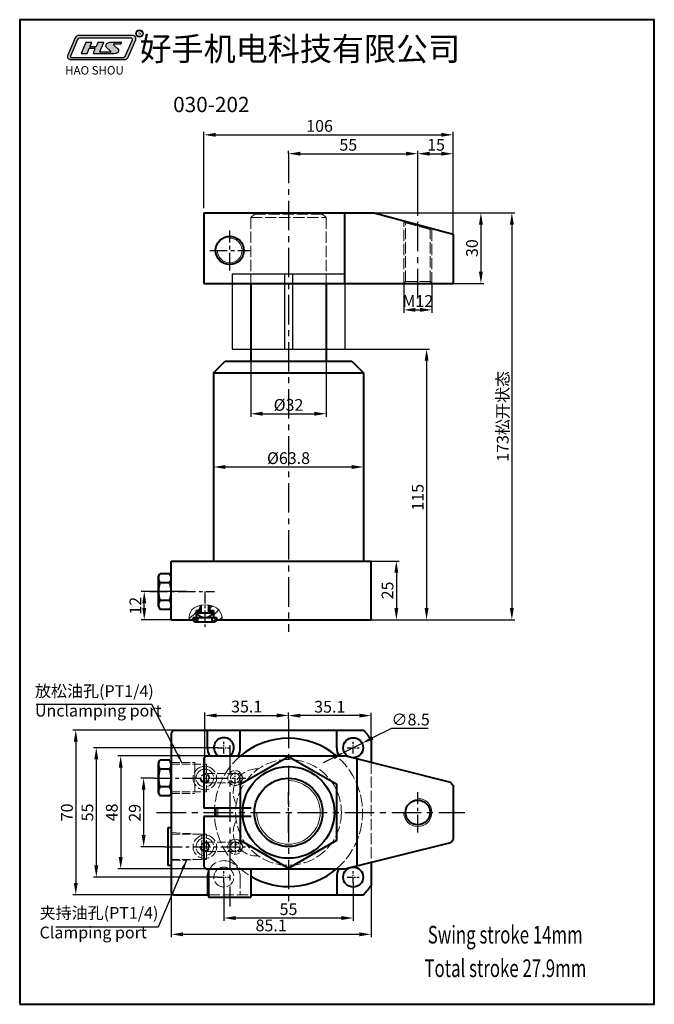
# Model space of a CAD drawing. Units: millimetres. Extents: x 2143 to 2413, y 206 to 625.
import ezdxf

# ---------------------------------------------------------------- set-up
doc = ezdxf.new("R2010")
doc.units = ezdxf.units.MM
for name, pattern in [('ACAD_ISO02W100', [15, 12, -3]), ('CENTERX2', [4, 2.5, -0.5, 0.5, -0.5]), ('PHANTOM2', [31.75, 15.875, -3.175, 3.175, -3.175, 3.175, -3.175])]:
    doc.linetypes.add(name, pattern=pattern)
for name, color, linetype, lineweight in [('1L', 7, 'Continuous', 40), ('2L', 2, 'Continuous', 13), ('5L', 1, 'Continuous', 13), ('7L', 3, 'Continuous', 30), ('8L', 4, 'PHANTOM2', 13), ('xux', 170, 'ACAD_ISO02W100', 13)]:
    doc.layers.add(name, color=color, linetype=linetype, lineweight=lineweight)
doc.layers.add('6', color=6, linetype='CENTERX2')
doc.styles.add('ROMANS', font='ROMANS', dxfattribs={"width": 0.7})
doc.dimstyles.new('ISO-25', dxfattribs={"dimtxt": 2.5, "dimasz": 2.5, "dimexe": 1.25, "dimexo": 0, "dimtad": 1, "dimtoh": 1, "dimdsep": 46, "dimtxsty": 'Standard', "dimcen": 2.5, "dimclrd": 1, "dimclre": 1, "dimclrt": 3, "dimadec": 0, "dimazin": 0, "dimtfac": 1, "dimtmove": 0, "dimatfit": 3, "dimfxl": 1, "dimarcsym": 0})

# ---------------------------------------------------------------- blocks, each defined once
blk = doc.blocks.new('*D32')
at = {"layer": '1L', "color": 1, "lineweight": -2}
for p, q in [((2225.18, 434.58), (2225.18, 433.3)), ((2230.18, 434.55), (2283.98, 434.55)), ((2288.98, 434.58), (2288.98, 433.3))]:
    blk.add_line(p, q, dxfattribs=at)
at = {"layer": '1L', "color": 1}
for points in [[(2230.18, 435.38), (2230.18, 433.72), (2225.18, 434.55)], [(2283.98, 435.38), (2283.98, 433.72), (2288.98, 434.55)]]:
    blk.add_solid(points, dxfattribs=at)
at = {"layer": 'Defpoints', "color": 0}
for p in [(2225.18, 434.58), (2288.98, 434.58), (2288.98, 434.55)]:
    blk.add_point(p, dxfattribs=at)
at = {"layer": '1L', "color": 3, "insert": (2257.08, 437.67), "char_height": 5, "attachment_point": 5}
blk.add_mtext('%%c63.8', dxfattribs=at)
blk = doc.blocks.new('*D33')
at = {"layer": '1L', "color": 1, "lineweight": -2}
for p, q in [((2292.18, 394.58), (2304.2, 394.58)), ((2302.95, 389.58), (2302.95, 374.58)), ((2292.18, 369.58), (2304.2, 369.58))]:
    blk.add_line(p, q, dxfattribs=at)
at = {"layer": '1L', "color": 1}
for points in [[(2302.12, 389.58), (2303.78, 389.58), (2302.95, 394.58)], [(2302.12, 374.58), (2303.78, 374.58), (2302.95, 369.58)]]:
    blk.add_solid(points, dxfattribs=at)
at = {"layer": 'Defpoints', "color": 0}
for p in [(2292.18, 394.58), (2292.18, 369.58), (2302.95, 369.58)]:
    blk.add_point(p, dxfattribs=at)
at = {"layer": '1L', "color": 3, "insert": (2299.83, 382.08), "char_height": 5, "attachment_point": 5, "rotation": 90}
blk.add_mtext('25', dxfattribs=at)
blk = doc.blocks.new('*D34')
at = {"layer": '1L', "color": 1, "lineweight": -2}
for p, q in [((2257.08, 327.57), (2257.08, 330.12)), ((2287.18, 328.87), (2262.08, 328.87)), ((2292.18, 318.73), (2292.18, 330.12))]:
    blk.add_line(p, q, dxfattribs=at)
at = {"layer": '1L', "color": 1}
for points in [[(2262.08, 329.7), (2262.08, 328.04), (2257.08, 328.87)], [(2287.18, 329.7), (2287.18, 328.04), (2292.18, 328.87)]]:
    blk.add_solid(points, dxfattribs=at)
at = {"layer": 'Defpoints', "color": 0}
for p in [(2257.08, 328.87), (2257.08, 327.57), (2292.18, 318.73)]:
    blk.add_point(p, dxfattribs=at)
at = {"layer": '1L', "color": 3, "insert": (2274.63, 331.99), "char_height": 5, "attachment_point": 5}
blk.add_mtext('35.1', dxfattribs=at)
blk = doc.blocks.new('*D36')
at = {"layer": '1L', "color": 1, "lineweight": -2}
for p, q in [((2221.48, 304.83), (2221.48, 330.18)), ((2226.48, 328.93), (2252.08, 328.93)), ((2257.08, 327.57), (2257.08, 330.18))]:
    blk.add_line(p, q, dxfattribs=at)
at = {"layer": '1L', "color": 1}
for points in [[(2226.48, 329.76), (2226.48, 328.09), (2221.48, 328.93)], [(2252.08, 329.76), (2252.08, 328.09), (2257.08, 328.93)]]:
    blk.add_solid(points, dxfattribs=at)
at = {"layer": 'Defpoints', "color": 0}
for p in [(2257.08, 328.93), (2257.08, 327.57), (2221.48, 304.83)]:
    blk.add_point(p, dxfattribs=at)
at = {"layer": '1L', "color": 3, "insert": (2239.28, 332.05), "char_height": 5, "attachment_point": 5}
blk.add_mtext('35.1', dxfattribs=at)
blk = doc.blocks.new('*D37')
at = {"layer": '1L', "color": 1, "lineweight": -2}
for p, q in [((2221.08, 544.58), (2221.08, 576.99)), ((2226.08, 575.74), (2322.08, 575.74)), ((2327.08, 533.58), (2327.08, 576.99))]:
    blk.add_line(p, q, dxfattribs=at)
at = {"layer": '1L', "color": 1}
for points in [[(2226.08, 576.57), (2226.08, 574.91), (2221.08, 575.74)], [(2322.08, 576.57), (2322.08, 574.91), (2327.08, 575.74)]]:
    blk.add_solid(points, dxfattribs=at)
at = {"layer": 'Defpoints', "color": 0}
for p in [(2327.08, 575.74), (2221.08, 544.58), (2327.08, 533.58)]:
    blk.add_point(p, dxfattribs=at)
at = {"layer": '1L', "color": 3, "insert": (2270.29, 578.87), "char_height": 5, "attachment_point": 5}
blk.add_mtext('106', dxfattribs=at)
blk = doc.blocks.new('*D38')
at = {"layer": '1L', "color": 1, "lineweight": -2}
for p, q in [((2312.08, 543.73), (2312.08, 568.96)), ((2317.08, 567.71), (2322.08, 567.71)), ((2327.08, 533.58), (2327.08, 568.96))]:
    blk.add_line(p, q, dxfattribs=at)
at = {"layer": '1L', "color": 1}
for points in [[(2317.08, 568.55), (2317.08, 566.88), (2312.08, 567.71)], [(2322.08, 568.55), (2322.08, 566.88), (2327.08, 567.71)]]:
    blk.add_solid(points, dxfattribs=at)
at = {"layer": 'Defpoints', "color": 0}
for p in [(2327.08, 567.71), (2312.08, 543.73), (2327.08, 533.58)]:
    blk.add_point(p, dxfattribs=at)
at = {"layer": '1L', "color": 3, "insert": (2319.84, 570.84), "char_height": 5, "attachment_point": 5}
blk.add_mtext('15', dxfattribs=at)
blk = doc.blocks.new('*D39')
at = {"layer": '1L', "color": 1, "lineweight": -2}
for p, q in [((2257.08, 567.68), (2257.08, 568.98)), ((2262.08, 567.73), (2307.08, 567.73)), ((2312.08, 543.73), (2312.08, 568.98))]:
    blk.add_line(p, q, dxfattribs=at)
at = {"layer": '1L', "color": 1}
for points in [[(2262.08, 568.56), (2262.08, 566.9), (2257.08, 567.73)], [(2307.08, 568.56), (2307.08, 566.9), (2312.08, 567.73)]]:
    blk.add_solid(points, dxfattribs=at)
at = {"layer": 'Defpoints', "color": 0}
for p in [(2257.08, 567.68), (2312.08, 567.73), (2312.08, 543.73)]:
    blk.add_point(p, dxfattribs=at)
at = {"layer": '1L', "color": 3, "insert": (2282.5, 570.85), "char_height": 5, "attachment_point": 5}
blk.add_mtext('55', dxfattribs=at)
blk = doc.blocks.new('*D29')
at = {"layer": '1L', "color": 1, "lineweight": -2}
for p, q in [((2300.1, 542.58), (2353.34, 542.58)), ((2352.09, 537.58), (2352.09, 374.58)), ((2288.58, 369.58), (2353.34, 369.58))]:
    blk.add_line(p, q, dxfattribs=at)
at = {"layer": '1L', "color": 1}
for points in [[(2351.26, 537.58), (2352.93, 537.58), (2352.09, 542.58)], [(2351.26, 374.58), (2352.93, 374.58), (2352.09, 369.58)]]:
    blk.add_solid(points, dxfattribs=at)
at = {"layer": 'Defpoints', "color": 0}
for p in [(2300.1, 542.58), (2288.58, 369.58), (2352.09, 369.58)]:
    blk.add_point(p, dxfattribs=at)
at = {"layer": '1L', "color": 3, "insert": (2348.21, 456.08), "char_height": 5, "attachment_point": 5, "rotation": 90}
blk.add_mtext('173{\\fSimSun|b0|i0|c134|p54;松开状态}', dxfattribs=at)
blk = doc.blocks.new('*D40')
at = {"layer": '1L', "color": 1, "lineweight": -2}
for p, q in [((2293.53, 542.58), (2340.18, 542.58)), ((2338.93, 537.58), (2338.93, 517.58)), ((2327.08, 512.58), (2340.18, 512.58))]:
    blk.add_line(p, q, dxfattribs=at)
at = {"layer": '1L', "color": 1}
for points in [[(2338.09, 537.58), (2339.76, 537.58), (2338.93, 542.58)], [(2338.09, 517.58), (2339.76, 517.58), (2338.93, 512.58)]]:
    blk.add_solid(points, dxfattribs=at)
at = {"layer": 'Defpoints', "color": 0}
for p in [(2293.53, 542.58), (2327.08, 512.58), (2338.93, 512.58)]:
    blk.add_point(p, dxfattribs=at)
at = {"layer": '1L', "color": 3, "insert": (2335.8, 527.58), "char_height": 5, "attachment_point": 5, "rotation": 90}
blk.add_mtext('30', dxfattribs=at)
blk = doc.blocks.new('*D41')
at = {"layer": '1L', "color": 1, "lineweight": -2}
for p, q in [((2281.08, 484.68), (2317.07, 484.68)), ((2315.82, 479.68), (2315.82, 374.58)), ((2292.18, 369.58), (2317.07, 369.58))]:
    blk.add_line(p, q, dxfattribs=at)
at = {"layer": '1L', "color": 1}
for points in [[(2314.99, 479.68), (2316.66, 479.68), (2315.82, 484.68)], [(2314.99, 374.58), (2316.66, 374.58), (2315.82, 369.58)]]:
    blk.add_solid(points, dxfattribs=at)
at = {"layer": 'Defpoints', "color": 0}
for p in [(2281.08, 484.68), (2292.18, 369.58), (2315.82, 369.58)]:
    blk.add_point(p, dxfattribs=at)
at = {"layer": '1L', "color": 3, "insert": (2312.7, 421.67), "char_height": 5, "attachment_point": 5, "rotation": 90}
blk.add_mtext('115', dxfattribs=at)
blk = doc.blocks.new('*D42')
at = {"layer": '1L', "color": 1, "lineweight": -2}
for p, q in [((2292.18, 256.73), (2292.18, 234.66)), ((2207.18, 253.84), (2207.18, 234.66)), ((2212.18, 235.91), (2287.18, 235.91))]:
    blk.add_line(p, q, dxfattribs=at)
at = {"layer": '1L', "color": 1}
for points in [[(2212.18, 236.74), (2212.18, 235.07), (2207.18, 235.91)], [(2287.18, 236.74), (2287.18, 235.07), (2292.18, 235.91)]]:
    blk.add_solid(points, dxfattribs=at)
at = {"layer": 'Defpoints', "color": 0}
for p in [(2292.18, 256.73), (2207.18, 253.84), (2292.18, 235.91)]:
    blk.add_point(p, dxfattribs=at)
at = {"layer": '1L', "color": 3, "insert": (2249.68, 239.03), "char_height": 5, "attachment_point": 5}
blk.add_mtext('85.1', dxfattribs=at)
blk = doc.blocks.new('*D43')
at = {"layer": '1L', "color": 1, "lineweight": -2}
for p, q in [((2229.58, 257.73), (2229.58, 241.58)), ((2284.58, 257.73), (2284.58, 241.58)), ((2279.58, 242.83), (2234.58, 242.83))]:
    blk.add_line(p, q, dxfattribs=at)
at = {"layer": '1L', "color": 1}
for points in [[(2234.58, 243.66), (2234.58, 242), (2229.58, 242.83)], [(2279.58, 243.66), (2279.58, 242), (2284.58, 242.83)]]:
    blk.add_solid(points, dxfattribs=at)
at = {"layer": 'Defpoints', "color": 0}
for p in [(2229.58, 257.73), (2284.58, 257.73), (2229.58, 242.83)]:
    blk.add_point(p, dxfattribs=at)
at = {"layer": '1L', "color": 3, "insert": (2257.08, 245.96), "char_height": 5, "attachment_point": 5}
blk.add_mtext('55', dxfattribs=at)
blk = doc.blocks.new('*D44')
at = {"layer": '1L', "color": 1, "lineweight": -2}
for p, q in [((2208.11, 322.73), (2165.32, 322.73)), ((2166.57, 317.73), (2166.57, 257.73)), ((2208.11, 252.73), (2165.32, 252.73))]:
    blk.add_line(p, q, dxfattribs=at)
at = {"layer": '1L', "color": 1}
for points in [[(2165.73, 317.73), (2167.4, 317.73), (2166.57, 322.73)], [(2165.73, 257.73), (2167.4, 257.73), (2166.57, 252.73)]]:
    blk.add_solid(points, dxfattribs=at)
at = {"layer": 'Defpoints', "color": 0}
for p in [(2208.11, 322.73), (2166.57, 252.73), (2208.11, 252.73)]:
    blk.add_point(p, dxfattribs=at)
at = {"layer": '1L', "color": 3, "insert": (2163.44, 287.73), "char_height": 5, "attachment_point": 5, "rotation": 90}
blk.add_mtext('70', dxfattribs=at)
blk = doc.blocks.new('*D45')
at = {"layer": '1L', "color": 1, "lineweight": -2}
for p, q in [((2227.08, 315.23), (2174.05, 315.23)), ((2175.3, 310.23), (2175.3, 265.23)), ((2227.08, 260.23), (2174.05, 260.23))]:
    blk.add_line(p, q, dxfattribs=at)
at = {"layer": '1L', "color": 1}
for points in [[(2174.46, 310.23), (2176.13, 310.23), (2175.3, 315.23)], [(2174.46, 265.23), (2176.13, 265.23), (2175.3, 260.23)]]:
    blk.add_solid(points, dxfattribs=at)
at = {"layer": 'Defpoints', "color": 0}
for p in [(2227.08, 315.23), (2175.3, 260.23), (2227.08, 260.23)]:
    blk.add_point(p, dxfattribs=at)
at = {"layer": '1L', "color": 3, "insert": (2172.17, 287.73), "char_height": 5, "attachment_point": 5, "rotation": 90}
blk.add_mtext('55', dxfattribs=at)
blk = doc.blocks.new('*D46')
at = {"layer": '1L', "color": 1, "lineweight": -2}
for p, q in [((2222.08, 311.73), (2184.43, 311.73)), ((2185.68, 306.73), (2185.68, 268.73)), ((2222.08, 263.73), (2184.43, 263.73))]:
    blk.add_line(p, q, dxfattribs=at)
at = {"layer": '1L', "color": 1}
for points in [[(2184.85, 306.73), (2186.51, 306.73), (2185.68, 311.73)], [(2184.85, 268.73), (2186.51, 268.73), (2185.68, 263.73)]]:
    blk.add_solid(points, dxfattribs=at)
at = {"layer": 'Defpoints', "color": 0}
for p in [(2222.08, 311.73), (2185.68, 263.73), (2222.08, 263.73)]:
    blk.add_point(p, dxfattribs=at)
at = {"layer": '1L', "color": 3, "insert": (2182.55, 287.73), "char_height": 5, "attachment_point": 5, "rotation": 90}
blk.add_mtext('48', dxfattribs=at)
blk = doc.blocks.new('*D47')
at = {"layer": '1L', "color": 1, "lineweight": -2}
for p, q in [((2199.95, 302.33), (2194.19, 302.33)), ((2195.44, 297.33), (2195.44, 278.13)), ((2204.32, 273.13), (2194.19, 273.13))]:
    blk.add_line(p, q, dxfattribs=at)
at = {"layer": '1L', "color": 1}
for points in [[(2194.61, 297.33), (2196.27, 297.33), (2195.44, 302.33)], [(2194.61, 278.13), (2196.27, 278.13), (2195.44, 273.13)]]:
    blk.add_solid(points, dxfattribs=at)
at = {"layer": 'Defpoints', "color": 0}
for p in [(2199.95, 302.33), (2195.44, 273.13), (2204.32, 273.13)]:
    blk.add_point(p, dxfattribs=at)
at = {"layer": '1L', "color": 3, "insert": (2192.32, 287.56), "char_height": 5, "attachment_point": 5, "rotation": 90}
blk.add_mtext('29', dxfattribs=at)
blk = doc.blocks.new('*D48')
at = {"layer": '1L', "color": 1, "lineweight": -2}
for p, q in [((2306.08, 512.58), (2306.08, 500.09)), ((2318.08, 512.58), (2318.08, 500.09)), ((2311.08, 501.34), (2313.08, 501.34))]:
    blk.add_line(p, q, dxfattribs=at)
at = {"layer": '1L', "color": 1}
for points in [[(2311.08, 502.18), (2311.08, 500.51), (2306.08, 501.34)], [(2313.08, 502.18), (2313.08, 500.51), (2318.08, 501.34)]]:
    blk.add_solid(points, dxfattribs=at)
at = {"layer": 'Defpoints', "color": 0}
for p in [(2306.08, 512.58), (2318.08, 512.58), (2318.08, 501.34)]:
    blk.add_point(p, dxfattribs=at)
at = {"layer": '1L', "color": 3, "insert": (2312.08, 504.47), "char_height": 5, "attachment_point": 5}
blk.add_mtext('M12', dxfattribs=at)
blk = doc.blocks.new('*D66')
at = {"color": 1, "lineweight": -2}
for p, q in [((2241.08, 484.68), (2241.08, 455.93)), ((2273.08, 484.68), (2273.08, 455.93)), ((2246.08, 457.18), (2268.08, 457.18))]:
    blk.add_line(p, q, dxfattribs=at)
at = {"color": 1}
for points in [[(2246.08, 458.01), (2246.08, 456.34), (2241.08, 457.18)], [(2268.08, 458.01), (2268.08, 456.34), (2273.08, 457.18)]]:
    blk.add_solid(points, dxfattribs=at)
at = {"layer": 'Defpoints', "color": 0}
for p in [(2241.08, 484.68), (2273.08, 484.68), (2273.08, 457.18)]:
    blk.add_point(p, dxfattribs=at)
at = {"color": 3, "insert": (2257.08, 460.3), "char_height": 5, "attachment_point": 5}
blk.add_mtext('%%C32', dxfattribs=at)
blk = doc.blocks.new('*D67')
at = {"color": 1, "lineweight": -2}
for p, q in [((2213.65, 381.58), (2194.45, 381.58)), ((2195.7, 374.58), (2195.7, 376.58)), ((2210.2, 369.58), (2194.45, 369.58))]:
    blk.add_line(p, q, dxfattribs=at)
at = {"color": 1}
for points in [[(2194.87, 376.58), (2196.54, 376.58), (2195.7, 381.58)], [(2194.87, 374.58), (2196.54, 374.58), (2195.7, 369.58)]]:
    blk.add_solid(points, dxfattribs=at)
at = {"layer": 'Defpoints', "color": 0}
for p in [(2195.7, 381.58), (2213.65, 381.58), (2210.2, 369.58)]:
    blk.add_point(p, dxfattribs=at)
at = {"color": 3, "insert": (2192.58, 375.58), "char_height": 5, "attachment_point": 5, "rotation": 90}
blk.add_mtext('12', dxfattribs=at)
blk = doc.blocks.new('*D69')
at = {"color": 1, "lineweight": -2}
for p, q in [((2300.91, 323.44), (2292.84, 319.39)), ((2316.53, 323.44), (2300.91, 323.44)), ((2280.78, 313.32), (2288.37, 317.14)), ((2276.31, 311.07), (2271.85, 308.83))]:
    blk.add_line(p, q, dxfattribs=at)
at = {"color": 1}
for points in [[(2292.47, 320.13), (2293.22, 318.64), (2288.37, 317.14)], [(2275.94, 311.82), (2276.69, 310.33), (2280.78, 313.32)]]:
    blk.add_solid(points, dxfattribs=at)
at = {"layer": 'Defpoints', "color": 0}
for p in [(2288.37, 317.14), (2280.78, 313.32)]:
    blk.add_point(p, dxfattribs=at)
at = {"color": 3, "insert": (2309.03, 326.57), "char_height": 5, "attachment_point": 5}
blk.add_mtext('∅8.5', dxfattribs=at)
blk = doc.blocks.new('好手logo1')
h = blk.add_hatch(color=1)
h.paths.add_polyline_path([(13.4, 7.8, 1), (14.8, 7.8, 1)])
h.paths.add_polyline_path([(14.7, 7.8, -1), (13.5, 7.8, -1)], flags=16)
h = blk.add_hatch(color=1)
h.paths.add_polyline_path([(11.12, 2.84, 0.300672), (12.04, 3.45), (13.38, 6.6, 0.537666), (12.83, 7.44), (2.6, 7.44, 0.300672), (1.86, 6.95), (0.47, 3.68, 0.537666), (1.02, 2.84)])
h.paths.add_polyline_path([(1.18, 3.24, -0.537666), (1, 3.52), (2.33, 6.65, -0.300672), (2.7, 6.9), (12.57, 6.9, -0.537666), (12.75, 6.62), (11.47, 3.61, -0.300672), (10.92, 3.24)], flags=16)
h.paths.add_polyline_path([(9.3, 4.03), (5.28, 4.03), (5.65, 4.86, 0.540881), (5.55, 5), (4.63, 5, 0.297959), (4.54, 4.94), (4.14, 4.03), (3, 4.03), (3.91, 6.1), (5.05, 6.1), (4.75, 5.42, 0.540881), (4.84, 5.28), (5.76, 5.28, 0.297959), (5.85, 5.34), (6.19, 6.1), (7.33, 6.1), (6.58, 4.39, 0.540881), (6.67, 4.25), (8.54, 4.25, 0.684537), (8.6, 4.43), (7.78, 5.19, -0.466541), (7.8, 5.8, -0.165228), (8.65, 6.09), (10.72, 6.09), (10.55, 5.82), (9.25, 5.82, 0.684537), (9.18, 5.65), (10.05, 4.85, -0.512887), (9.98, 4.21, -0.127046)], flags=0)
at = {"color": 1}
for p, q in [((3.91, 6.1), (3, 4.03)), ((5.05, 6.1), (3.91, 6.1)), ((4.75, 5.42), (5.05, 6.1)), ((6.19, 6.1), (5.85, 5.34)), ((7.33, 6.1), (6.19, 6.1)), ((6.58, 4.39), (7.33, 6.1)), ((10.72, 6.09), (8.65, 6.09)), ((10.05, 4.85), (9.18, 5.65)), ((9.25, 5.82), (10.55, 5.82)), ((10.55, 5.82), (10.72, 6.09)), ((3, 4.03), (4.14, 4.03)), ((4.14, 4.03), (4.54, 4.94)), ((4.63, 5), (5.55, 5)), ((5.76, 5.28), (4.84, 5.28)), ((5.65, 4.86), (5.28, 4.03)), ((5.28, 4.03), (9.3, 4.03)), ((8.54, 4.25), (6.67, 4.25)), ((7.78, 5.19), (8.6, 4.43))]:
    blk.add_line(p, q, dxfattribs=at)
for points in [[(1.02, 2.84), (11.12, 2.84, 0.300672), (12.04, 3.45), (13.38, 6.6, 0.537666), (12.83, 7.44), (2.6, 7.44, 0.300672), (1.86, 6.95), (0.47, 3.68, 0.537666)], [(10.92, 3.24, 0.300672), (11.47, 3.61), (12.75, 6.62, 0.537666), (12.57, 6.9), (2.7, 6.9, 0.300672), (2.33, 6.65), (1, 3.52, 0.537666), (1.18, 3.24)]]:
    blk.add_lwpolyline(points, format="xyb", close=True, dxfattribs=at)
for radius in [0.7, 0.6]:
    blk.add_circle((14.1, 7.8), radius, dxfattribs=at)
for centre, radius, start, end in [((8.05, 5.48), 0.4, 127.5285, 227.5724), ((8.65, 4.69), 1.4, 90, 127.5285), ((9.25, 5.72), 0.1, 90, 227.5724), ((4.63, 4.9), 0.1, 90, 156.3676), ((4.84, 5.38), 0.1, 156.3676, 270), ((5.55, 4.9), 0.1, 336.3676, 90), ((5.76, 5.38), 0.1, 270, 336.3676), ((6.67, 4.35), 0.1, 156.3676, 270), ((8.54, 4.35), 0.1, 270, 47.5724), ((9.3, 5.43), 1.4, 270, 298.9615), ((9.78, 4.56), 0.4, 298.9615, 47.5724)]:
    blk.add_arc(centre, radius, start, end, dxfattribs=at)
at = {"color": 1, "attachment_point": 1}
for s, insert, char_height in [('{\\fSimSun|b0|i0|c134|p2;R}', (13.84, 8.23), 0.8008), ('{\\f@MS UI Gothic|b1|i1|c128|p34;HAO\\f@MS UI Gothic|b1|i1|c134|p34; \\f@MS UI Gothic|b1|i1|c128|p34;SHOU}', (0, 1.61), 1.6)]:
    blk.add_mtext(s, dxfattribs=dict(at, insert=insert, char_height=char_height))

msp = doc.modelspace()

# ---------------------------------------------------------------- hatches: boundary and pattern name
at = {"layer": '5L'}
h = msp.add_hatch(dxfattribs=at)
h.set_pattern_fill('ANSI37', color=256, scale=5, style=0)
h.set_pattern_definition([(45, (14835.7763, 2950.00706), (-0.441941738, 0.441941738), []), (135, (14835.7763, 2950.00706), (-0.441941738, -0.441941738), [])])
h.paths.add_polyline_path([(2225.227, 373.583), (2223.477, 373.583), (2223.477, 372.583), (2225.227, 372.583)])
h.paths.add_polyline_path([(2219.477, 373.583), (2217.727, 373.583), (2217.727, 372.583), (2219.477, 372.583)])
h = msp.add_hatch(dxfattribs=at)
h.set_pattern_fill('ANSI37', color=256, scale=8, style=0)
h.set_pattern_definition([(45, (14835.7763, 2950.0071), (-0.70710678, 0.70710678), []), (135, (14835.7763, 2950.0071), (-0.70710678, -0.70710678), [])])
h.paths.add_polyline_path([(2218.377, 369.633, 1), (2216.477, 369.633, 1)])
h.paths.add_polyline_path([(2226.477, 369.633, 1), (2224.577, 369.633, 1)])

# ---------------------------------------------------------------- linework, layer by layer
at = {"layer": '1L'}
for p, q in [((2221.077, 542.582), (2293.532, 542.582)), ((2221.077, 542.582), (2221.077, 512.582)), ((2281.077, 512.582), (2281.077, 542.582)), ((2293.532, 542.582), (2327.077, 533.582)), ((2327.077, 533.582), (2327.077, 512.582)), ((2221.077, 512.582), (2257.077, 512.582)), ((2241.077, 512.582), (2241.077, 479.583)), ((2257.077, 512.582), (2327.077, 512.582)), ((2273.077, 512.582), (2273.077, 479.583)), ((2225.177, 474.583), (2230.177, 479.583)), ((2230.177, 479.583), (2257.077, 479.583)), ((2257.077, 479.583), (2283.977, 479.583)), ((2283.977, 479.583), (2288.977, 474.583)), ((2225.177, 474.583), (2288.977, 474.583)), ((2225.177, 474.583), (2225.177, 394.583)), ((2288.977, 474.583), (2288.977, 394.583)), ((2207.177, 369.583), (2207.177, 394.583)), ((2207.177, 394.583), (2292.177, 394.583)), ((2292.177, 369.583), (2292.177, 394.583)), ((2201.737, 387.823), (2202.36, 389.158)), ((2201.737, 385.371), (2201.737, 387.823)), ((2201.737, 377.796), (2201.737, 385.371)), ((2206.555, 389.158), (2202.36, 389.158)), ((2206.537, 385.371), (2202.377, 385.371)), ((2207.177, 387.823), (2206.555, 389.158)), ((2201.737, 375.343), (2201.737, 377.796)), ((2206.537, 377.796), (2202.377, 377.796)), ((2201.737, 375.343), (2202.36, 374.009)), ((2206.555, 374.009), (2202.36, 374.009)), ((2207.177, 375.343), (2206.555, 374.009)), ((2217.727, 373.583), (2219.477, 373.583)), ((2217.727, 373.583), (2217.727, 370.583)), ((2217.727, 372.583), (2225.227, 372.583)), ((2219.477, 375.708), (2219.477, 372.583)), ((2223.477, 375.786), (2223.477, 372.583)), ((2223.477, 373.583), (2225.227, 373.583)), ((2225.227, 373.583), (2225.227, 370.583)), ((2207.177, 369.583), (2216.477, 369.583)), ((2216.477, 370.583), (2216.477, 369.583)), ((2216.477, 370.583), (2226.477, 370.583)), ((2217.427, 368.683), (2225.527, 368.683)), ((2226.477, 370.583), (2226.477, 369.583)), ((2226.477, 369.583), (2292.177, 369.583)), ((2208.112, 322.73), (2289.038, 322.73)), ((2222.577, 315.23), (2222.577, 322.73)), ((2236.577, 315.23), (2236.577, 322.73)), ((2277.577, 315.23), (2277.577, 322.73)), ((2207.177, 321.619), (2207.177, 253.841)), ((2292.177, 318.732), (2292.177, 308.955)), ((2201.737, 308.57), (2202.36, 309.905)), ((2206.555, 309.905), (2202.36, 309.905)), ((2207.177, 308.57), (2206.555, 309.905)), ((2221.077, 310.73), (2222.077, 311.73)), ((2221.077, 310.73), (2221.077, 289.48)), ((2222.077, 311.73), (2281.077, 311.73)), ((2326.107, 300.473), (2281.077, 311.73)), ((2286.077, 310.48), (2286.077, 264.98)), ((2201.737, 306.117), (2201.737, 308.57)), ((2201.737, 298.543), (2201.737, 306.117)), ((2206.537, 306.117), (2202.377, 306.117)), ((2207.177, 306.117), (2207.177, 308.57)), ((2207.177, 298.543), (2207.177, 306.117)), ((2201.737, 296.09), (2201.737, 298.543)), ((2206.537, 298.543), (2202.377, 298.543)), ((2207.177, 296.09), (2207.177, 298.543)), ((2326.107, 300.473), (2327.077, 299.23)), ((2327.077, 299.23), (2327.077, 276.23)), ((2201.737, 296.09), (2202.36, 294.755)), ((2206.555, 294.755), (2202.36, 294.755)), ((2207.177, 296.09), (2206.555, 294.755)), ((2241.173, 289.48), (2221.077, 289.48)), ((2226.077, 289.48), (2226.077, 285.98)), ((2221.077, 285.98), (2221.077, 264.73)), ((2241.173, 285.98), (2221.077, 285.98)), ((2207.177, 281.161), (2205.677, 281.161)), ((2205.677, 281.161), (2205.677, 265.099)), ((2326.107, 274.988), (2327.077, 276.23)), ((2281.077, 263.73), (2326.107, 274.988)), ((2207.177, 265.099), (2205.677, 265.099)), ((2221.077, 264.73), (2222.077, 263.73)), ((2222.077, 263.73), (2281.077, 263.73)), ((2223.077, 263.73), (2223.077, 251.73)), ((2238.327, 263.73), (2238.327, 263.73)), ((2241.077, 263.73), (2241.077, 251.73)), ((2292.177, 266.505), (2292.177, 256.729)), ((2222.577, 260.23), (2222.577, 252.73)), ((2277.577, 260.23), (2277.577, 252.73)), ((2208.112, 252.73), (2223.077, 252.73)), ((2223.077, 251.73), (2241.077, 251.73)), ((2241.077, 252.73), (2289.038, 252.73))]:
    msp.add_line(p, q, dxfattribs=at)
at = {"layer": '1L', "linetype": 'ByBlock'}
msp.add_lwpolyline([(2142.7, 206.163), (2412.71, 206.163), (2412.71, 624.679), (2142.7, 624.679)], close=True, dxfattribs=at)
msp.add_lwpolyline([(2142.7, 206.163), (2412.71, 206.163), (2412.71, 624.679), (2142.7, 624.679)], close=True, dxfattribs=at)
at = {"layer": '1L'}
msp.add_lwpolyline([(2236.577, 275.894), (2257.077, 264.059), (2277.577, 275.894), (2277.577, 299.566), (2257.077, 311.401), (2236.577, 299.566)], close=True, dxfattribs=at)
for centre, radius in [((2232.077, 526.582), 6), ((2217.427, 369.633), 0.95), ((2225.527, 369.633), 0.95), ((2284.577, 315.23), 4.25), ((2257.077, 287.73), 19.5), ((2257.077, 287.73), 14.5), ((2312.077, 287.73), 5.25), ((2284.577, 260.23), 4.25)]:
    msp.add_circle(centre, radius, dxfattribs=at)
for centre, radius, start, end in [((2204.859, 387.264), 3.122, 165.89594, 217.34651), ((2213.264, 381.583), 11.527, 160.81747, 199.18253), ((2204.056, 387.264), 3.122, 322.65349, 14.10406), ((2195.651, 381.583), 11.527, 340.81747, 19.18253), ((2204.859, 375.902), 3.122, 142.65349, 194.10406), ((2204.056, 375.902), 3.122, 345.89594, 37.34651), ((2221.477, 375.099), 4.516, 213.85503, 326.14497), ((2248.575, 287.73), 53.5, 139.14056, 140.69538), ((2248.575, 287.73), 53.5, 35.41305, 40.85944), ((2229.577, 315.23), 4.25, 304.56032, 235.43968), ((2257.077, 287.73), 31.5, 49.63241, 130.36759), ((2229.577, 315.23), 7, 180, 210), ((2229.577, 315.23), 7, 330, 0), ((2284.577, 315.23), 7, 180, 210), ((2204.859, 308.011), 3.122, 165.89594, 217.34651), ((2213.264, 302.33), 11.527, 160.81747, 199.18253), ((2204.056, 308.011), 3.122, 322.65349, 14.10406), ((2195.651, 302.33), 11.527, 340.81747, 19.18253), ((2204.859, 296.649), 3.122, 142.65349, 194.10406), ((2204.056, 296.649), 3.122, 345.89594, 37.34651), ((2257.077, 287.73), 31.5, 239.47352, 310.36759), ((2284.577, 260.23), 7, 150, 180), ((2229.577, 260.23), 7, 158.21321, 180), ((2248.575, 287.73), 53.5, 319.14056, 324.58695), ((2248.575, 287.73), 53.5, 219.30462, 220.85944)]:
    msp.add_arc(centre, radius, start, end, dxfattribs=at)
at = {"layer": '2L'}
for p, q in [((2220.127, 375.827), (2220.127, 372.583)), ((2222.827, 375.879), (2222.827, 372.583)), ((2227.077, 289.48), (2227.077, 285.98))]:
    msp.add_line(p, q, dxfattribs=at)
for centre, radius in [((2232.077, 526.582), 5.25), ((2257.077, 287.73), 13.5), ((2312.077, 287.73), 6)]:
    msp.add_arc(centre, radius, 180, 90, dxfattribs=at)
msp.add_open_spline([(2214.695, 369.583), (2214.735, 371.212), (2215.676, 376.514), (2227.296, 376.84), (2228.88, 371.058), (2228.841, 369.583)], degree=3, knots=[2.3587631, 2.3587631, 2.3587631, 2.3587631, 6.9162149, 18.546584, 22.6297064, 22.6297064, 22.6297064, 22.6297064], dxfattribs=at)
at = {"layer": '5L'}
for p, q in [((2214.704, 369.851), (2217.727, 372.874)), ((2218.436, 373.583), (2219.477, 374.624)), ((2223.477, 374.205), (2224.74, 375.467)), ((2225.227, 371.535), (2227.459, 373.767)), ((2227.695, 369.583), (2228.787, 370.676))]:
    msp.add_line(p, q, dxfattribs=at)
at = {"layer": '6', "ltscale": 5}
for p, q in [((2257.077, 567.68), (2257.077, 364.472)), ((2312.077, 506.239), (2312.077, 543.728)), ((2257.077, 327.57), (2257.077, 247.89)), ((2232.077, 316.267), (2232.077, 247.761)), ((2200.968, 287.73), (2332.071, 287.73))]:
    msp.add_line(p, q, dxfattribs=at)
at = {"layer": '6', "ltscale": 3}
for p, q in [((2232.077, 518.042), (2232.077, 535.121)), ((2223.538, 526.582), (2240.616, 526.582)), ((2198.024, 381.583), (2225.577, 381.583)), ((2199.951, 302.33), (2238.921, 302.33)), ((2257.077, 279.191), (2257.077, 296.269)), ((2312.077, 279.191), (2312.077, 296.269)), ((2204.322, 273.13), (2241.522, 273.13))]:
    msp.add_line(p, q, dxfattribs=at)
at = {"layer": '6', "color": 2, "linetype": 'PHANTOM2', "ltscale": 8}
for p, q in [((2233.077, 516.682), (2281.077, 516.682)), ((2233.077, 516.682), (2233.077, 484.682)), ((2255.327, 516.682), (2255.327, 484.682)), ((2258.827, 516.682), (2258.827, 484.682)), ((2281.077, 516.682), (2281.077, 484.682)), ((2233.077, 484.682), (2281.077, 484.682))]:
    msp.add_line(p, q, dxfattribs=at)
at = {"layer": '6', "ltscale": 2}
msp.add_line((2221.477, 381.561), (2221.477, 366.172), dxfattribs=at)
at = {"layer": '6'}
for p, q in [((2227.077, 315.23), (2232.077, 315.23)), ((2229.577, 312.73), (2229.577, 317.73)), ((2282.077, 315.23), (2287.077, 315.23)), ((2284.577, 312.73), (2284.577, 317.73)), ((2221.477, 299.83), (2221.477, 304.83)), ((2234.382, 299.83), (2234.382, 304.83)), ((2221.477, 270.63), (2221.477, 275.63)), ((2234.382, 275.63), (2234.382, 270.63)), ((2227.077, 260.23), (2232.077, 260.23)), ((2229.577, 257.73), (2229.577, 262.73)), ((2282.077, 260.23), (2287.077, 260.23)), ((2284.577, 257.73), (2284.577, 262.73))]:
    msp.add_line(p, q, dxfattribs=at)
at = {"layer": 'xux', "ltscale": 0.4}
for p, q in [((2241.077, 540.583), (2242.577, 542.083)), ((2241.077, 540.583), (2241.077, 512.582)), ((2241.077, 540.583), (2273.077, 540.583)), ((2242.577, 542.083), (2271.577, 542.083)), ((2273.077, 540.583), (2271.577, 542.083)), ((2273.077, 540.583), (2273.077, 512.582)), ((2306.077, 539.216), (2306.827, 538.264)), ((2306.077, 512.582), (2306.077, 539.216)), ((2306.827, 538.264), (2317.327, 535.447)), ((2306.827, 513.332), (2306.827, 538.264)), ((2317.327, 535.447), (2318.077, 535.996)), ((2318.077, 512.582), (2318.077, 535.996)), ((2317.327, 513.332), (2317.327, 535.447)), ((2306.077, 512.582), (2306.827, 513.332)), ((2306.827, 513.332), (2317.327, 513.332)), ((2317.327, 513.332), (2318.077, 512.582)), ((2292.177, 308.955), (2292.177, 266.505)), ((2236.577, 260.23), (2236.577, 252.73)), ((2223.077, 252.73), (2241.077, 252.73))]:
    msp.add_line(p, q, dxfattribs=at)
at = {"layer": 'xux', "ltscale": 0.3}
for p, q in [((2207.177, 308.93), (2217.175, 308.93)), ((2207.177, 308.18), (2222.177, 308.18)), ((2217.175, 308.93), (2217.175, 295.73)), ((2222.177, 308.18), (2222.177, 296.48)), ((2222.177, 304.33), (2236.578, 304.33)), ((2222.177, 300.33), (2236.578, 300.33)), ((2207.177, 296.48), (2222.177, 296.48)), ((2207.177, 295.73), (2217.175, 295.73)), ((2220.177, 278.48), (2207.177, 279.161)), ((2207.177, 278.48), (2222.177, 278.48)), ((2220.177, 267.78), (2220.177, 278.48)), ((2222.177, 267.78), (2222.177, 278.48)), ((2222.177, 275.13), (2236.578, 275.13)), ((2222.177, 271.13), (2236.578, 271.13)), ((2207.177, 267.78), (2222.177, 267.78)), ((2220.177, 267.78), (2207.177, 267.099))]:
    msp.add_line(p, q, dxfattribs=at)
at = {"layer": 'xux', "ltscale": 0.2}
for p, q in [((2236.578, 304.33), (2237.732, 302.33)), ((2236.578, 300.33), (2236.578, 304.33)), ((2237.732, 302.33), (2236.578, 300.33)), ((2236.578, 275.13), (2237.732, 273.13)), ((2236.578, 271.13), (2236.578, 275.13)), ((2237.732, 273.13), (2236.578, 271.13))]:
    msp.add_line(p, q, dxfattribs=at)
at = {"layer": 'xux', "ltscale": 0.4}
for centre, radius in [((2257.077, 287.73), 22.5), ((2221.477, 302.33), 5), ((2221.477, 302.33), 3.75), ((2221.477, 273.13), 5), ((2221.477, 273.13), 3.75)]:
    msp.add_circle(centre, radius, dxfattribs=at)
at = {"layer": 'xux', "ltscale": 0.2}
for centre, radius in [((2221.477, 302.33), 1.65), ((2234.382, 302.33), 3.15), ((2234.382, 302.33), 2), ((2234.382, 273.13), 3.15), ((2221.477, 273.13), 1.65), ((2221.477, 273.13), 1.65), ((2234.382, 273.13), 2)]:
    msp.add_circle(centre, radius, dxfattribs=at)
at = {"layer": 'xux', "ltscale": 0.4}
for centre, radius, start, end in [((2257.077, 287.73), 31.5, 130.36759, 239.47352), ((2257.077, 287.73), 31.5, 310.36759, 49.63241), ((2243.582, 296.233), 10, 86.20385, 209.36804), ((2243.582, 279.227), 10, 150.63196, 273.79615), ((2229.577, 260.23), 7, 69.07517, 158.21321), ((2229.577, 260.23), 4.25, 124.56032, 55.43968), ((2229.577, 260.23), 4.25, 55.43968, 124.56032), ((2229.577, 260.23), 7, 0, 69.07517)]:
    msp.add_arc(centre, radius, start, end, dxfattribs=at)
at = {"layer": 'xux', "ltscale": 0.2}
for centre in [(2221.477, 302.33), (2221.477, 302.33), (2221.477, 273.13), (2221.477, 273.13)]:
    msp.add_arc(centre, 2, 180, 90, dxfattribs=at)

# ---------------------------------------------------------------- block references
at = {"xscale": 2.241644461056012, "yscale": 2.241644461055993, "zscale": 2.241644461056}
msp.add_blockref('好手logo1', (2162.076, 601.338), dxfattribs=at)

# ---------------------------------------------------------------- texts
at = {"char_height": 5, "attachment_point": 1}
for s, insert, width in [('{\\fFangSong_GB2312|b0|i0|c134|p49;\\C3;放松油孔(PT1/4)\\PUnclamping port}', (2149.2, 341.814), 55.49298), ('{\\fFangSong_GB2312|b0|i0|c134|p49;\\C3;夹持油孔(PT1/4)\\PClamping port}', (2151.176, 247.518), 81.83177)]:
    msp.add_mtext(s, dxfattribs=dict(at, insert=insert, width=width))
at = {"layer": '1L', "style": 'ROMANS', "width": 0.7}
for s, p in [('Swing stroke 14mm', (2316.319, 232.007)), ('Total stroke 27.9mm', (2314.902, 217.746))]:
    msp.add_text(s, height=7.5, dxfattribs=at).set_placement(p)
at = {"layer": '7L', "insert": (2224.239, 591.865), "char_height": 6.48, "attachment_point": 2}
msp.add_mtext('{\\fSimSun|b0|i0|c134|p2;030-202}', dxfattribs=at)
at = {"layer": '8L', "linetype": 'Continuous', "insert": (2193.676, 617.249), "char_height": 10, "width": 99.39987, "attachment_point": 1, "style": 'ROMANS'}
msp.add_mtext('{\\fSimSun|b0|i0|c134|p2;\\C4;好手机电科技有限公司}', dxfattribs=at)

# ---------------------------------------------------------------- dimensions: what is measured, and where the dimension line sits
dim = msp.add_linear_dim(base=(2273.077, 457.176), p1=(2241.077, 484.682), p2=(2273.077, 484.682), text='%%C32', dimstyle='ISO-25', override={"dimtxt": 5, "dimasz": 5})
dim.commit()
dim.dimension.update_dxf_attribs({"geometry": '*D66', "text_midpoint": (2257.077, 460.301)})
dim = msp.add_linear_dim(base=(2195.703, 381.583), p1=(2210.198, 369.583), p2=(2213.654, 381.583), angle=90, dimstyle='ISO-25', override={"dimtxt": 5, "dimasz": 5})
dim.commit()
dim.dimension.update_dxf_attribs({"geometry": '*D67', "text_midpoint": (2192.578, 375.583)})
dim = msp.add_diameter_dim_2p(p1=(2280.78, 313.321), p2=(2288.374, 317.139), dimstyle='ISO-25', override={"dimtxt": 5, "dimasz": 5})
dim.commit()
dim.dimension.update_dxf_attribs({"geometry": '*D69', "text_midpoint": (2309.031, 323.441), "dimtype": 163})
at = {"layer": '1L'}
for base, p1, p2, picture, middle in [((2327.077, 575.741), (2221.077, 544.582), (2327.077, 533.582), '*D37', (2270.288, 575.741)), ((2312.077, 567.73), (2257.077, 567.68), (2312.077, 543.728), '*D39', (2282.502, 567.73)), ((2327.077, 567.713), (2312.077, 543.728), (2327.077, 533.582), '*D38', (2319.836, 567.713))]:
    dim = msp.add_linear_dim(base=base, p1=p1, p2=p2, dimstyle='ISO-25', override={"dimtxt": 5, "dimasz": 5}, dxfattribs=at)
    dim.commit()
    dim.dimension.update_dxf_attribs({"geometry": picture, "text_midpoint": middle, "dimtype": 160})
dim = msp.add_linear_dim(base=(2352.094, 369.583), p1=(2300.104, 542.582), p2=(2288.577, 369.583), angle=90, text='<>{\\fSimSun|b0|i0|c134|p54;松开状态}', dimstyle='ISO-25', override={"dimtxt": 5, "dimasz": 5}, dxfattribs=at)
dim.commit()
dim.dimension.update_dxf_attribs({"geometry": '*D29', "text_midpoint": (2348.205, 456.082)})
for base, p1, p2, picture, middle in [((2338.928, 512.582), (2293.532, 542.582), (2327.077, 512.582), '*D40', (2335.803, 527.582)), ((2302.951, 369.583), (2292.177, 394.583), (2292.177, 369.583), '*D33', (2299.826, 382.083)), ((2166.565, 252.73), (2208.112, 322.73), (2208.112, 252.73), '*D44', (2163.44, 287.73)), ((2175.297, 260.23), (2227.077, 315.23), (2227.077, 260.23), '*D45', (2172.172, 287.73)), ((2185.679, 263.73), (2222.077, 311.73), (2222.077, 263.73), '*D46', (2182.554, 287.73))]:
    dim = msp.add_linear_dim(base=base, p1=p1, p2=p2, angle=90, dimstyle='ISO-25', override={"dimtxt": 5, "dimasz": 5}, dxfattribs=at)
    dim.commit()
    dim.dimension.update_dxf_attribs({"geometry": picture, "text_midpoint": middle})
dim = msp.add_linear_dim(base=(2318.077, 501.342), p1=(2306.077, 512.582), p2=(2318.077, 512.582), text='M<>', dimstyle='ISO-25', override={"dimtxt": 5, "dimasz": 5}, dxfattribs=at)
dim.commit()
dim.dimension.update_dxf_attribs({"geometry": '*D48', "text_midpoint": (2312.077, 501.342), "dimtype": 160})
for base, p1, p2, picture, middle in [((2315.823, 369.583), (2281.077, 484.682), (2292.177, 369.583), '*D41', (2315.823, 421.669)), ((2195.441, 273.13), (2199.951, 302.33), (2204.322, 273.13), '*D47', (2195.441, 287.561))]:
    dim = msp.add_linear_dim(base=base, p1=p1, p2=p2, angle=90, dimstyle='ISO-25', override={"dimtxt": 5, "dimasz": 5, "dimdec": 0}, dxfattribs=at)
    dim.commit()
    dim.dimension.update_dxf_attribs({"geometry": picture, "text_midpoint": middle, "dimtype": 160})
for base, p1, p2, text, picture, middle in [((2288.977, 434.549), (2225.177, 434.583), (2288.977, 434.583), '%%c<>', '*D32', (2257.077, 437.674)), ((2257.077, 328.927), (2221.477, 304.83), (2257.077, 327.57), '35.1', '*D36', (2239.277, 332.052)), ((2292.177, 235.908), (2207.177, 253.841), (2292.177, 256.729), '85.1', '*D42', (2249.677, 239.033))]:
    dim = msp.add_linear_dim(base=base, p1=p1, p2=p2, text=text, dimstyle='ISO-25', override={"dimtxt": 5, "dimasz": 5}, dxfattribs=at)
    dim.commit()
    dim.dimension.update_dxf_attribs({"geometry": picture, "text_midpoint": middle})
for base, p1, p2, picture, middle in [((2257.077, 328.87), (2292.177, 318.732), (2257.077, 327.57), '*D34', (2274.627, 331.995)), ((2229.577, 242.831), (2284.577, 257.73), (2229.577, 257.73), '*D43', (2257.077, 245.956))]:
    dim = msp.add_linear_dim(base=base, p1=p1, p2=p2, dimstyle='ISO-25', override={"dimtxt": 5, "dimasz": 5}, dxfattribs=at)
    dim.commit()
    dim.dimension.update_dxf_attribs({"geometry": picture, "text_midpoint": middle})

# ---------------------------------------------------------------- leaders
for points in [[(2211.829, 308.678), (2198.986, 333.653), (2149.677, 333.653)], [(2213.677, 267.439), (2201.608, 238.894), (2158.095, 238.894)]]:
    msp.add_leader(points, dimstyle='ISO-25', override={"dimtxt": 4, "dimasz": 4}, dxfattribs=at)

doc.saveas('drawing.dxf')
